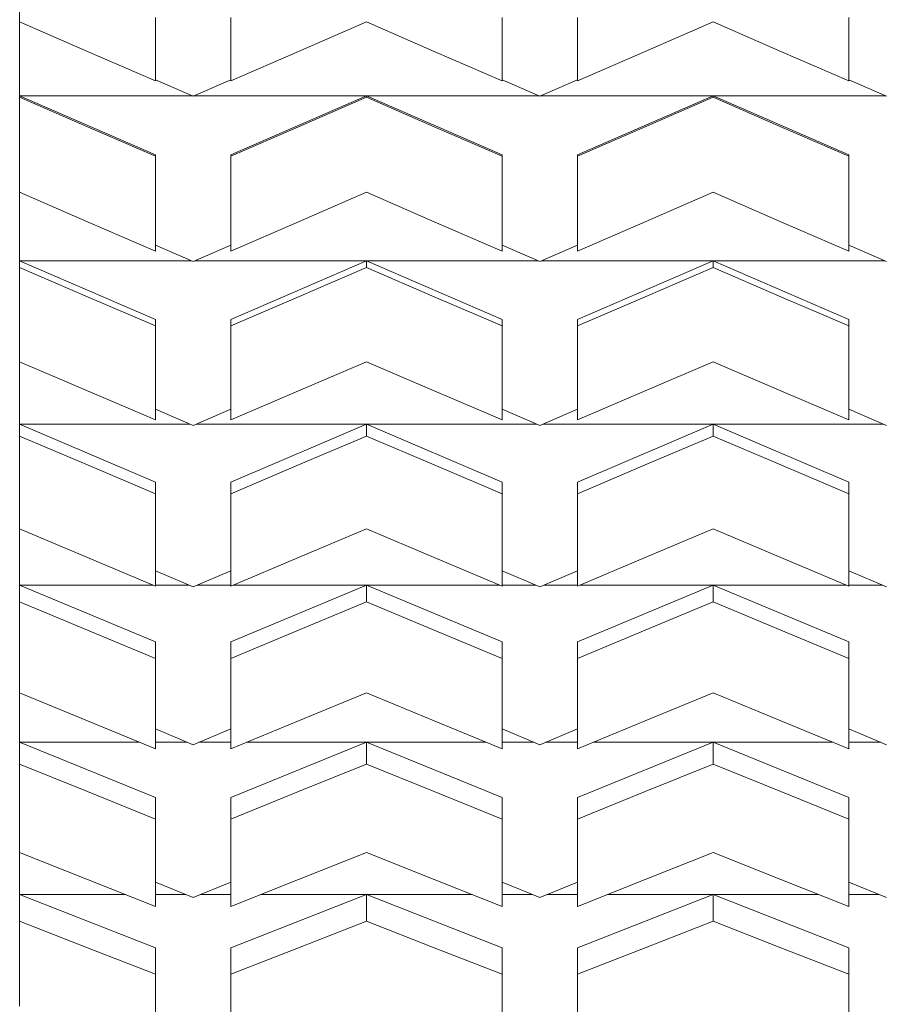
# Paper-space layout 'Sht-3' of a CAD drawing. Units: millimetres. Extents: x -2047 to 2033, y -3239 to 4761.
# Drawn here: x -748 to -633, y -2520 to -2389 of the extents above; entities that cross this region are included whole.
import ezdxf

# ---------------------------------------------------------------- set-up
doc = ezdxf.new("R2010")
doc.units = ezdxf.units.MM
doc.layers.add('Hide', color=7, linetype='Continuous', lineweight=5)
doc.layers.add('Working-None', color=7, linetype='Continuous', lineweight=5)

# ---------------------------------------------------------------- blocks, each defined once
blk = doc.blocks.new('Group')
at = {"layer": 'Hide', "color": 7, "linetype": 'Continuous', "lineweight": 5, "transparency": 33554687}
for p, q in [((-748.14, -2384.97), (-748.14, -2389.17)), ((-748.14, -2389.17), (-748.14, -2384.97)), ((-748.14, -2389.17), (-739.14, -2393.08)), ((-748.14, -2399), (-748.14, -2389.17)), ((-748.14, -2389.17), (-739.14, -2393.08)), ((-748.14, -2399), (-748.14, -2389.17)), ((-730.14, -2392.79), (-730.14, -2388.59)), ((-730.14, -2392.79), (-730.14, -2388.59)), ((-720.14, -2388.59), (-720.14, -2392.79)), ((-720.14, -2392.79), (-720.14, -2388.59)), ((-702.14, -2389.17), (-711.14, -2393.08)), ((-711.14, -2393.08), (-702.14, -2389.17)), ((-693.14, -2393.08), (-702.14, -2389.17)), ((-702.14, -2389.17), (-693.14, -2393.08)), ((-684.14, -2388.59), (-684.14, -2392.79)), ((-684.14, -2392.79), (-684.14, -2388.59)), ((-674.14, -2388.59), (-674.14, -2392.79)), ((-674.14, -2392.79), (-674.14, -2388.59)), ((-656.14, -2389.17), (-665.14, -2393.08)), ((-665.14, -2393.08), (-656.14, -2389.17)), ((-647.14, -2393.08), (-656.14, -2389.17)), ((-656.14, -2389.17), (-647.14, -2393.08)), ((-638.14, -2388.59), (-638.14, -2392.79)), ((-638.14, -2392.79), (-638.14, -2388.59)), ((-739.14, -2393.08), (-730.14, -2397)), ((-739.14, -2393.08), (-730.14, -2397)), ((-730.14, -2397), (-730.14, -2392.79)), ((-730.14, -2397), (-730.14, -2392.79)), ((-720.14, -2392.79), (-720.14, -2397)), ((-720.14, -2397), (-720.14, -2392.79)), ((-711.14, -2393.08), (-720.14, -2397)), ((-720.14, -2397), (-711.14, -2393.08)), ((-684.14, -2397), (-693.14, -2393.08)), ((-693.14, -2393.08), (-684.14, -2397)), ((-684.14, -2392.79), (-684.14, -2397)), ((-684.14, -2397), (-684.14, -2392.79)), ((-674.14, -2392.79), (-674.14, -2397)), ((-674.14, -2397), (-674.14, -2392.79)), ((-665.14, -2393.08), (-674.14, -2397)), ((-674.14, -2397), (-665.14, -2393.08)), ((-638.14, -2397), (-647.14, -2393.08)), ((-647.14, -2393.08), (-638.14, -2397)), ((-638.14, -2392.79), (-638.14, -2397)), ((-638.14, -2397), (-638.14, -2392.79)), ((-725.14, -2399.02), (-730.14, -2396.84)), ((-730.14, -2396.84), (-725.14, -2399.02)), ((-720.14, -2396.84), (-725.14, -2399.02)), ((-725.14, -2399.02), (-720.14, -2396.84)), ((-679.14, -2399.02), (-684.14, -2396.84)), ((-684.14, -2396.84), (-679.14, -2399.02)), ((-674.14, -2396.84), (-679.14, -2399.02)), ((-679.14, -2399.02), (-674.14, -2396.84)), ((-633.14, -2399.02), (-638.14, -2396.84)), ((-638.14, -2396.84), (-633.14, -2399.02)), ((-730.14, -2406.82), (-748.14, -2399)), ((-748.14, -2399), (-730.14, -2406.82)), ((-748.14, -2399), (-725.18, -2399)), ((-748.14, -2399.17), (-748.14, -2399)), ((-748.14, -2399.17), (-748.14, -2399)), ((-748.14, -2399.17), (-739.14, -2403.08)), ((-748.14, -2403.38), (-748.14, -2399.17)), ((-739.14, -2403.08), (-748.14, -2399.17)), ((-748.14, -2403.38), (-748.14, -2399.17)), ((-725.09, -2399), (-679.18, -2399)), ((-702.14, -2399), (-720.14, -2406.82)), ((-720.14, -2406.82), (-702.14, -2399)), ((-702.14, -2399.17), (-711.14, -2403.08)), ((-711.14, -2403.08), (-702.14, -2399.17)), ((-684.14, -2406.82), (-702.14, -2399)), ((-702.14, -2399), (-684.14, -2406.82)), ((-702.14, -2399.17), (-702.14, -2399)), ((-702.14, -2399), (-702.14, -2399.17)), ((-693.14, -2403.08), (-702.14, -2399.17)), ((-702.14, -2399.17), (-693.14, -2403.08)), ((-679.09, -2399), (-633.18, -2399)), ((-656.14, -2399), (-674.14, -2406.82)), ((-674.14, -2406.82), (-656.14, -2399)), ((-656.14, -2399.17), (-665.14, -2403.08)), ((-665.14, -2403.08), (-656.14, -2399.17)), ((-638.14, -2406.82), (-656.14, -2399)), ((-656.14, -2399), (-638.14, -2406.82)), ((-656.14, -2399.17), (-656.14, -2399)), ((-656.14, -2399), (-656.14, -2399.17)), ((-647.14, -2403.08), (-656.14, -2399.17)), ((-656.14, -2399.17), (-647.14, -2403.08)), ((-748.14, -2407.58), (-748.14, -2403.38)), ((-748.14, -2407.58), (-748.14, -2403.38)), ((-739.14, -2403.08), (-730.14, -2406.99)), ((-730.14, -2406.99), (-739.14, -2403.08)), ((-711.14, -2403.08), (-720.14, -2406.99)), ((-720.14, -2406.99), (-711.14, -2403.08)), ((-684.14, -2406.99), (-693.14, -2403.08)), ((-693.14, -2403.08), (-684.14, -2406.99)), ((-665.14, -2403.08), (-674.14, -2406.99)), ((-674.14, -2406.99), (-665.14, -2403.08)), ((-638.14, -2406.99), (-647.14, -2403.08)), ((-647.14, -2403.08), (-638.14, -2406.99)), ((-730.14, -2406.99), (-730.14, -2406.82)), ((-730.14, -2406.82), (-730.14, -2406.99)), ((-730.14, -2406.99), (-730.14, -2411.19)), ((-730.14, -2411.19), (-730.14, -2406.99)), ((-720.14, -2406.82), (-720.14, -2406.99)), ((-720.14, -2406.99), (-720.14, -2406.82)), ((-720.14, -2406.99), (-720.14, -2411.19)), ((-720.14, -2411.19), (-720.14, -2406.99)), ((-684.14, -2406.99), (-684.14, -2406.82)), ((-684.14, -2406.82), (-684.14, -2406.99)), ((-684.14, -2411.19), (-684.14, -2406.99)), ((-684.14, -2406.99), (-684.14, -2411.19)), ((-674.14, -2406.82), (-674.14, -2406.99)), ((-674.14, -2406.99), (-674.14, -2406.82)), ((-674.14, -2406.99), (-674.14, -2411.19)), ((-674.14, -2411.19), (-674.14, -2406.99)), ((-638.14, -2406.99), (-638.14, -2406.82)), ((-638.14, -2406.82), (-638.14, -2406.99)), ((-638.14, -2411.19), (-638.14, -2406.99)), ((-638.14, -2406.99), (-638.14, -2411.19)), ((-748.14, -2411.77), (-748.14, -2407.58)), ((-748.14, -2411.77), (-748.14, -2407.58)), ((-730.14, -2411.19), (-730.14, -2415.39)), ((-730.14, -2415.39), (-730.14, -2411.19)), ((-720.14, -2411.19), (-720.14, -2415.39)), ((-720.14, -2415.39), (-720.14, -2411.19)), ((-684.14, -2411.19), (-684.14, -2415.39)), ((-684.14, -2415.39), (-684.14, -2411.19)), ((-674.14, -2411.19), (-674.14, -2415.39)), ((-674.14, -2415.39), (-674.14, -2411.19)), ((-638.14, -2411.19), (-638.14, -2415.39)), ((-638.14, -2415.39), (-638.14, -2411.19)), ((-739.14, -2415.68), (-748.14, -2411.77)), ((-748.14, -2411.77), (-739.14, -2415.68)), ((-748.14, -2420.87), (-748.14, -2411.77)), ((-748.14, -2420.87), (-748.14, -2411.77)), ((-702.14, -2411.77), (-711.14, -2415.68)), ((-711.14, -2415.68), (-702.14, -2411.77)), ((-693.14, -2415.68), (-702.14, -2411.77)), ((-702.14, -2411.77), (-693.14, -2415.68)), ((-656.14, -2411.77), (-665.14, -2415.68)), ((-665.14, -2415.68), (-656.14, -2411.77)), ((-647.14, -2415.68), (-656.14, -2411.77)), ((-656.14, -2411.77), (-647.14, -2415.68)), ((-730.14, -2419.58), (-739.14, -2415.68)), ((-739.14, -2415.68), (-730.14, -2419.58)), ((-730.14, -2415.39), (-730.14, -2419.58)), ((-730.14, -2419.58), (-730.14, -2415.39)), ((-720.14, -2415.39), (-720.14, -2419.58)), ((-720.14, -2419.58), (-720.14, -2415.39)), ((-711.14, -2415.68), (-720.14, -2419.58)), ((-720.14, -2419.58), (-711.14, -2415.68)), ((-684.14, -2419.58), (-693.14, -2415.68)), ((-693.14, -2415.68), (-684.14, -2419.58)), ((-684.14, -2415.39), (-684.14, -2419.58)), ((-684.14, -2419.58), (-684.14, -2415.39)), ((-674.14, -2415.39), (-674.14, -2419.58)), ((-674.14, -2419.58), (-674.14, -2415.39)), ((-665.14, -2415.68), (-674.14, -2419.58)), ((-674.14, -2419.58), (-665.14, -2415.68)), ((-638.14, -2419.58), (-647.14, -2415.68)), ((-647.14, -2415.68), (-638.14, -2419.58)), ((-638.14, -2415.39), (-638.14, -2419.58)), ((-638.14, -2419.58), (-638.14, -2415.39)), ((-725.14, -2420.97), (-730.14, -2418.79)), ((-730.14, -2418.79), (-725.14, -2420.97)), ((-720.14, -2418.79), (-725.14, -2420.97)), ((-725.14, -2420.97), (-720.14, -2418.79)), ((-679.14, -2420.97), (-684.14, -2418.79)), ((-684.14, -2418.79), (-679.14, -2420.97)), ((-674.14, -2418.79), (-679.14, -2420.97)), ((-679.14, -2420.97), (-674.14, -2418.79)), ((-633.14, -2420.97), (-638.14, -2418.79)), ((-638.14, -2418.79), (-633.14, -2420.97)), ((-730.14, -2428.65), (-748.14, -2420.87)), ((-748.14, -2420.87), (-730.14, -2428.65)), ((-748.14, -2420.87), (-725.36, -2420.87)), ((-748.14, -2421.74), (-748.14, -2420.87)), ((-748.14, -2421.74), (-748.14, -2420.87)), ((-748.14, -2421.74), (-739.14, -2425.63)), ((-748.14, -2425.92), (-748.14, -2421.74)), ((-739.14, -2425.63), (-748.14, -2421.74)), ((-748.14, -2425.92), (-748.14, -2421.74)), ((-724.92, -2420.87), (-679.36, -2420.87)), ((-702.14, -2420.87), (-720.14, -2428.65)), ((-720.14, -2428.65), (-702.14, -2420.87)), ((-702.14, -2421.74), (-711.14, -2425.63)), ((-711.14, -2425.63), (-702.14, -2421.74)), ((-684.14, -2428.65), (-702.14, -2420.87)), ((-702.14, -2420.87), (-684.14, -2428.65)), ((-702.14, -2421.74), (-702.14, -2420.87)), ((-702.14, -2420.87), (-702.14, -2421.74)), ((-693.14, -2425.63), (-702.14, -2421.74)), ((-702.14, -2421.74), (-693.14, -2425.63)), ((-678.92, -2420.87), (-633.36, -2420.87)), ((-656.14, -2420.87), (-674.14, -2428.65)), ((-674.14, -2428.65), (-656.14, -2420.87)), ((-656.14, -2421.74), (-665.14, -2425.63)), ((-665.14, -2425.63), (-656.14, -2421.74)), ((-638.14, -2428.65), (-656.14, -2420.87)), ((-656.14, -2420.87), (-638.14, -2428.65)), ((-656.14, -2421.74), (-656.14, -2420.87)), ((-656.14, -2420.87), (-656.14, -2421.74)), ((-647.14, -2425.63), (-656.14, -2421.74)), ((-656.14, -2421.74), (-647.14, -2425.63)), ((-739.14, -2425.63), (-730.14, -2429.51)), ((-730.14, -2429.51), (-739.14, -2425.63)), ((-711.14, -2425.63), (-720.14, -2429.51)), ((-720.14, -2429.51), (-711.14, -2425.63)), ((-684.14, -2429.51), (-693.14, -2425.63)), ((-693.14, -2425.63), (-684.14, -2429.51)), ((-665.14, -2425.63), (-674.14, -2429.51)), ((-674.14, -2429.51), (-665.14, -2425.63)), ((-638.14, -2429.51), (-647.14, -2425.63)), ((-647.14, -2425.63), (-638.14, -2429.51)), ((-748.14, -2430.09), (-748.14, -2425.92)), ((-748.14, -2430.09), (-748.14, -2425.92)), ((-730.14, -2429.51), (-730.14, -2428.65)), ((-730.14, -2428.65), (-730.14, -2429.51)), ((-730.14, -2429.51), (-730.14, -2433.67)), ((-730.14, -2433.67), (-730.14, -2429.51)), ((-720.14, -2428.65), (-720.14, -2429.51)), ((-720.14, -2429.51), (-720.14, -2428.65)), ((-720.14, -2429.51), (-720.14, -2433.67)), ((-720.14, -2433.67), (-720.14, -2429.51)), ((-684.14, -2429.51), (-684.14, -2428.65)), ((-684.14, -2428.65), (-684.14, -2429.51)), ((-684.14, -2433.67), (-684.14, -2429.51)), ((-684.14, -2429.51), (-684.14, -2433.67)), ((-674.14, -2428.65), (-674.14, -2429.51)), ((-674.14, -2429.51), (-674.14, -2428.65)), ((-674.14, -2429.51), (-674.14, -2433.67)), ((-674.14, -2433.67), (-674.14, -2429.51)), ((-638.14, -2429.51), (-638.14, -2428.65)), ((-638.14, -2428.65), (-638.14, -2429.51)), ((-638.14, -2433.67), (-638.14, -2429.51)), ((-638.14, -2429.51), (-638.14, -2433.67)), ((-748.14, -2434.25), (-748.14, -2430.09)), ((-748.14, -2434.25), (-748.14, -2430.09)), ((-739.14, -2438.12), (-748.14, -2434.25)), ((-748.14, -2434.25), (-739.14, -2438.12)), ((-748.14, -2442.55), (-748.14, -2434.25)), ((-748.14, -2442.55), (-748.14, -2434.25)), ((-730.14, -2433.67), (-730.14, -2437.83)), ((-730.14, -2437.83), (-730.14, -2433.67)), ((-720.14, -2433.67), (-720.14, -2437.83)), ((-720.14, -2437.83), (-720.14, -2433.67)), ((-702.14, -2434.25), (-711.14, -2438.12)), ((-711.14, -2438.12), (-702.14, -2434.25)), ((-693.14, -2438.12), (-702.14, -2434.25)), ((-702.14, -2434.25), (-693.14, -2438.12)), ((-684.14, -2433.67), (-684.14, -2437.83)), ((-684.14, -2437.83), (-684.14, -2433.67)), ((-674.14, -2433.67), (-674.14, -2437.83)), ((-674.14, -2437.83), (-674.14, -2433.67)), ((-656.14, -2434.25), (-665.14, -2438.12)), ((-665.14, -2438.12), (-656.14, -2434.25)), ((-647.14, -2438.12), (-656.14, -2434.25)), ((-656.14, -2434.25), (-647.14, -2438.12)), ((-638.14, -2433.67), (-638.14, -2437.83)), ((-638.14, -2437.83), (-638.14, -2433.67)), ((-730.14, -2441.97), (-739.14, -2438.12)), ((-739.14, -2438.12), (-730.14, -2441.97)), ((-730.14, -2437.83), (-730.14, -2441.97)), ((-730.14, -2441.97), (-730.14, -2437.83)), ((-720.14, -2437.83), (-720.14, -2441.97)), ((-720.14, -2441.97), (-720.14, -2437.83)), ((-711.14, -2438.12), (-720.14, -2441.97)), ((-720.14, -2441.97), (-711.14, -2438.12)), ((-684.14, -2441.97), (-693.14, -2438.12)), ((-693.14, -2438.12), (-684.14, -2441.97)), ((-684.14, -2437.83), (-684.14, -2441.97)), ((-684.14, -2441.97), (-684.14, -2437.83)), ((-674.14, -2437.83), (-674.14, -2441.97)), ((-674.14, -2441.97), (-674.14, -2437.83)), ((-665.14, -2438.12), (-674.14, -2441.97)), ((-674.14, -2441.97), (-665.14, -2438.12)), ((-638.14, -2441.97), (-647.14, -2438.12)), ((-647.14, -2438.12), (-638.14, -2441.97)), ((-638.14, -2437.83), (-638.14, -2441.97)), ((-638.14, -2441.97), (-638.14, -2437.83)), ((-725.14, -2442.72), (-730.14, -2440.56)), ((-730.14, -2440.56), (-725.14, -2442.72)), ((-720.14, -2440.56), (-725.14, -2442.72)), ((-725.14, -2442.72), (-720.14, -2440.56)), ((-679.14, -2442.72), (-684.14, -2440.56)), ((-684.14, -2440.56), (-679.14, -2442.72)), ((-674.14, -2440.56), (-679.14, -2442.72)), ((-679.14, -2442.72), (-674.14, -2440.56)), ((-633.14, -2442.72), (-638.14, -2440.56)), ((-638.14, -2440.56), (-633.14, -2442.72)), ((-730.14, -2450.24), (-748.14, -2442.55)), ((-748.14, -2442.55), (-730.14, -2450.24)), ((-748.14, -2442.55), (-725.53, -2442.55)), ((-748.14, -2444.11), (-748.14, -2442.55)), ((-748.14, -2444.11), (-748.14, -2442.55)), ((-724.74, -2442.55), (-679.53, -2442.55)), ((-702.14, -2442.55), (-720.14, -2450.24)), ((-720.14, -2450.24), (-702.14, -2442.55)), ((-684.14, -2450.24), (-702.14, -2442.55)), ((-702.14, -2442.55), (-684.14, -2450.24)), ((-702.14, -2444.11), (-702.14, -2442.55)), ((-702.14, -2442.55), (-702.14, -2444.11)), ((-678.74, -2442.55), (-633.53, -2442.55)), ((-656.14, -2442.55), (-674.14, -2450.24)), ((-674.14, -2450.24), (-656.14, -2442.55)), ((-638.14, -2450.24), (-656.14, -2442.55)), ((-656.14, -2442.55), (-638.14, -2450.24)), ((-656.14, -2444.11), (-656.14, -2442.55)), ((-656.14, -2442.55), (-656.14, -2444.11)), ((-748.14, -2444.11), (-739.14, -2447.95)), ((-748.14, -2448.23), (-748.14, -2444.11)), ((-739.14, -2447.95), (-748.14, -2444.11)), ((-748.14, -2448.23), (-748.14, -2444.11)), ((-702.14, -2444.11), (-711.14, -2447.95)), ((-711.14, -2447.95), (-702.14, -2444.11)), ((-693.14, -2447.95), (-702.14, -2444.11)), ((-702.14, -2444.11), (-693.14, -2447.95)), ((-656.14, -2444.11), (-665.14, -2447.95)), ((-665.14, -2447.95), (-656.14, -2444.11)), ((-647.14, -2447.95), (-656.14, -2444.11)), ((-656.14, -2444.11), (-647.14, -2447.95)), ((-739.14, -2447.95), (-730.14, -2451.78)), ((-730.14, -2451.78), (-739.14, -2447.95)), ((-711.14, -2447.95), (-720.14, -2451.78)), ((-720.14, -2451.78), (-711.14, -2447.95)), ((-684.14, -2451.78), (-693.14, -2447.95)), ((-693.14, -2447.95), (-684.14, -2451.78)), ((-665.14, -2447.95), (-674.14, -2451.78)), ((-674.14, -2451.78), (-665.14, -2447.95)), ((-638.14, -2451.78), (-647.14, -2447.95)), ((-647.14, -2447.95), (-638.14, -2451.78)), ((-748.14, -2452.35), (-748.14, -2448.23)), ((-748.14, -2452.35), (-748.14, -2448.23)), ((-730.14, -2451.78), (-730.14, -2450.24)), ((-730.14, -2450.24), (-730.14, -2451.78)), ((-720.14, -2450.24), (-720.14, -2451.78)), ((-720.14, -2451.78), (-720.14, -2450.24)), ((-684.14, -2451.78), (-684.14, -2450.24)), ((-684.14, -2450.24), (-684.14, -2451.78)), ((-674.14, -2450.24), (-674.14, -2451.78)), ((-674.14, -2451.78), (-674.14, -2450.24)), ((-638.14, -2451.78), (-638.14, -2450.24)), ((-638.14, -2450.24), (-638.14, -2451.78)), ((-730.14, -2451.78), (-730.14, -2455.88)), ((-730.14, -2455.88), (-730.14, -2451.78)), ((-720.14, -2451.78), (-720.14, -2455.88)), ((-720.14, -2455.88), (-720.14, -2451.78)), ((-684.14, -2455.88), (-684.14, -2451.78)), ((-684.14, -2451.78), (-684.14, -2455.88)), ((-674.14, -2451.78), (-674.14, -2455.88)), ((-674.14, -2455.88), (-674.14, -2451.78)), ((-638.14, -2455.88), (-638.14, -2451.78)), ((-638.14, -2451.78), (-638.14, -2455.88)), ((-748.14, -2456.44), (-748.14, -2452.35)), ((-748.14, -2456.44), (-748.14, -2452.35)), ((-739.14, -2460.24), (-748.14, -2456.44)), ((-748.14, -2456.44), (-739.14, -2460.24)), ((-748.14, -2463.89), (-748.14, -2456.44)), ((-748.14, -2463.89), (-748.14, -2456.44)), ((-730.14, -2455.88), (-730.14, -2459.96)), ((-730.14, -2459.96), (-730.14, -2455.88)), ((-720.14, -2455.88), (-720.14, -2459.96)), ((-720.14, -2459.96), (-720.14, -2455.88)), ((-702.14, -2456.44), (-711.14, -2460.24)), ((-711.14, -2460.24), (-702.14, -2456.44)), ((-693.14, -2460.24), (-702.14, -2456.44)), ((-702.14, -2456.44), (-693.14, -2460.24)), ((-684.14, -2455.88), (-684.14, -2459.96)), ((-684.14, -2459.96), (-684.14, -2455.88)), ((-674.14, -2455.88), (-674.14, -2459.96)), ((-674.14, -2459.96), (-674.14, -2455.88)), ((-656.14, -2456.44), (-665.14, -2460.24)), ((-665.14, -2460.24), (-656.14, -2456.44)), ((-647.14, -2460.24), (-656.14, -2456.44)), ((-656.14, -2456.44), (-647.14, -2460.24)), ((-638.14, -2455.88), (-638.14, -2459.96)), ((-638.14, -2459.96), (-638.14, -2455.88)), ((-730.14, -2464.03), (-739.14, -2460.24)), ((-739.14, -2460.24), (-730.14, -2464.03)), ((-730.14, -2459.96), (-730.14, -2464.03)), ((-730.14, -2464.03), (-730.14, -2459.96)), ((-720.14, -2459.96), (-720.14, -2464.03)), ((-720.14, -2464.03), (-720.14, -2459.96)), ((-711.14, -2460.24), (-720.14, -2464.03)), ((-720.14, -2464.03), (-711.14, -2460.24)), ((-684.14, -2464.03), (-693.14, -2460.24)), ((-693.14, -2460.24), (-684.14, -2464.03)), ((-684.14, -2459.96), (-684.14, -2464.03)), ((-684.14, -2464.03), (-684.14, -2459.96)), ((-674.14, -2459.96), (-674.14, -2464.03)), ((-674.14, -2464.03), (-674.14, -2459.96)), ((-665.14, -2460.24), (-674.14, -2464.03)), ((-674.14, -2464.03), (-665.14, -2460.24)), ((-638.14, -2464.03), (-647.14, -2460.24)), ((-647.14, -2460.24), (-638.14, -2464.03)), ((-638.14, -2459.96), (-638.14, -2464.03)), ((-638.14, -2464.03), (-638.14, -2459.96)), ((-725.14, -2464.14), (-730.14, -2461.99)), ((-730.14, -2461.99), (-725.14, -2464.14)), ((-720.14, -2461.99), (-725.14, -2464.14)), ((-725.14, -2464.14), (-720.14, -2461.99)), ((-679.14, -2464.14), (-684.14, -2461.99)), ((-684.14, -2461.99), (-679.14, -2464.14)), ((-674.14, -2461.99), (-679.14, -2464.14)), ((-679.14, -2464.14), (-674.14, -2461.99)), ((-633.14, -2464.14), (-638.14, -2461.99)), ((-638.14, -2461.99), (-633.14, -2464.14)), ((-730.14, -2471.43), (-748.14, -2463.89)), ((-748.14, -2463.89), (-730.14, -2471.43)), ((-748.14, -2463.89), (-730.47, -2463.89)), ((-748.14, -2466.13), (-748.14, -2463.89)), ((-748.14, -2466.13), (-748.14, -2463.89)), ((-730.14, -2463.89), (-725.71, -2463.89)), ((-724.56, -2463.89), (-720.14, -2463.89)), ((-702.14, -2463.89), (-720.14, -2471.43)), ((-720.14, -2471.43), (-702.14, -2463.89)), ((-719.81, -2463.89), (-684.47, -2463.89)), ((-684.14, -2471.43), (-702.14, -2463.89)), ((-702.14, -2463.89), (-684.14, -2471.43)), ((-702.14, -2466.13), (-702.14, -2463.89)), ((-702.14, -2463.89), (-702.14, -2466.13)), ((-684.14, -2463.89), (-679.71, -2463.89)), ((-678.56, -2463.89), (-674.14, -2463.89)), ((-656.14, -2463.89), (-674.14, -2471.43)), ((-674.14, -2471.43), (-656.14, -2463.89)), ((-673.81, -2463.89), (-638.47, -2463.89)), ((-638.14, -2471.43), (-656.14, -2463.89)), ((-656.14, -2463.89), (-638.14, -2471.43)), ((-656.14, -2466.13), (-656.14, -2463.89)), ((-656.14, -2463.89), (-656.14, -2466.13)), ((-638.14, -2463.89), (-633.71, -2463.89)), ((-748.14, -2466.13), (-739.14, -2469.89)), ((-748.14, -2470.17), (-748.14, -2466.13)), ((-739.14, -2469.89), (-748.14, -2466.13)), ((-748.14, -2470.17), (-748.14, -2466.13)), ((-702.14, -2466.13), (-711.14, -2469.89)), ((-711.14, -2469.89), (-702.14, -2466.13)), ((-693.14, -2469.89), (-702.14, -2466.13)), ((-702.14, -2466.13), (-693.14, -2469.89)), ((-656.14, -2466.13), (-665.14, -2469.89)), ((-665.14, -2469.89), (-656.14, -2466.13)), ((-647.14, -2469.89), (-656.14, -2466.13)), ((-656.14, -2466.13), (-647.14, -2469.89)), ((-748.14, -2474.19), (-748.14, -2470.17)), ((-748.14, -2474.19), (-748.14, -2470.17)), ((-739.14, -2469.89), (-730.14, -2473.63)), ((-730.14, -2473.63), (-739.14, -2469.89)), ((-711.14, -2469.89), (-720.14, -2473.63)), ((-720.14, -2473.63), (-711.14, -2469.89)), ((-684.14, -2473.63), (-693.14, -2469.89)), ((-693.14, -2469.89), (-684.14, -2473.63)), ((-665.14, -2469.89), (-674.14, -2473.63)), ((-674.14, -2473.63), (-665.14, -2469.89)), ((-638.14, -2473.63), (-647.14, -2469.89)), ((-647.14, -2469.89), (-638.14, -2473.63)), ((-730.14, -2473.63), (-730.14, -2471.43)), ((-730.14, -2471.43), (-730.14, -2473.63)), ((-720.14, -2471.43), (-720.14, -2473.63)), ((-720.14, -2473.63), (-720.14, -2471.43)), ((-684.14, -2473.63), (-684.14, -2471.43)), ((-684.14, -2471.43), (-684.14, -2473.63)), ((-674.14, -2471.43), (-674.14, -2473.63)), ((-674.14, -2473.63), (-674.14, -2471.43)), ((-638.14, -2473.63), (-638.14, -2471.43)), ((-638.14, -2471.43), (-638.14, -2473.63)), ((-730.14, -2473.63), (-730.14, -2477.64)), ((-730.14, -2477.64), (-730.14, -2473.63)), ((-720.14, -2473.63), (-720.14, -2477.64)), ((-720.14, -2477.64), (-720.14, -2473.63)), ((-684.14, -2477.64), (-684.14, -2473.63)), ((-684.14, -2473.63), (-684.14, -2477.64)), ((-674.14, -2473.63), (-674.14, -2477.64)), ((-674.14, -2477.64), (-674.14, -2473.63)), ((-638.14, -2477.64), (-638.14, -2473.63)), ((-638.14, -2473.63), (-638.14, -2477.64)), ((-748.14, -2478.19), (-748.14, -2474.19)), ((-748.14, -2478.19), (-748.14, -2474.19)), ((-730.14, -2477.64), (-730.14, -2481.63)), ((-730.14, -2481.63), (-730.14, -2477.64)), ((-720.14, -2477.64), (-720.14, -2481.63)), ((-720.14, -2481.63), (-720.14, -2477.64)), ((-684.14, -2477.64), (-684.14, -2481.63)), ((-684.14, -2481.63), (-684.14, -2477.64)), ((-674.14, -2477.64), (-674.14, -2481.63)), ((-674.14, -2481.63), (-674.14, -2477.64)), ((-638.14, -2477.64), (-638.14, -2481.63)), ((-638.14, -2481.63), (-638.14, -2477.64)), ((-739.14, -2481.9), (-748.14, -2478.19)), ((-748.14, -2478.19), (-739.14, -2481.9)), ((-748.14, -2484.73), (-748.14, -2478.19)), ((-748.14, -2484.73), (-748.14, -2478.19)), ((-702.14, -2478.19), (-711.14, -2481.9)), ((-711.14, -2481.9), (-702.14, -2478.19)), ((-693.14, -2481.9), (-702.14, -2478.19)), ((-702.14, -2478.19), (-693.14, -2481.9)), ((-656.14, -2478.19), (-665.14, -2481.9)), ((-665.14, -2481.9), (-656.14, -2478.19)), ((-647.14, -2481.9), (-656.14, -2478.19)), ((-656.14, -2478.19), (-647.14, -2481.9)), ((-730.14, -2485.59), (-739.14, -2481.9)), ((-739.14, -2481.9), (-730.14, -2485.59)), ((-730.14, -2481.63), (-730.14, -2485.59)), ((-730.14, -2485.59), (-730.14, -2481.63)), ((-720.14, -2481.63), (-720.14, -2485.59)), ((-720.14, -2485.59), (-720.14, -2481.63)), ((-711.14, -2481.9), (-720.14, -2485.59)), ((-720.14, -2485.59), (-711.14, -2481.9)), ((-684.14, -2485.59), (-693.14, -2481.9)), ((-693.14, -2481.9), (-684.14, -2485.59)), ((-684.14, -2481.63), (-684.14, -2485.59)), ((-684.14, -2485.59), (-684.14, -2481.63)), ((-674.14, -2481.63), (-674.14, -2485.59)), ((-674.14, -2485.59), (-674.14, -2481.63)), ((-665.14, -2481.9), (-674.14, -2485.59)), ((-674.14, -2485.59), (-665.14, -2481.9)), ((-638.14, -2485.59), (-647.14, -2481.9)), ((-647.14, -2481.9), (-638.14, -2485.59)), ((-638.14, -2481.63), (-638.14, -2485.59)), ((-638.14, -2485.59), (-638.14, -2481.63)), ((-725.14, -2485.06), (-730.14, -2482.95)), ((-730.14, -2482.95), (-725.14, -2485.06)), ((-720.14, -2482.95), (-725.14, -2485.06)), ((-725.14, -2485.06), (-720.14, -2482.95)), ((-679.14, -2485.06), (-684.14, -2482.95)), ((-684.14, -2482.95), (-679.14, -2485.06)), ((-674.14, -2482.95), (-679.14, -2485.06)), ((-679.14, -2485.06), (-674.14, -2482.95)), ((-633.14, -2485.06), (-638.14, -2482.95)), ((-638.14, -2482.95), (-633.14, -2485.06)), ((-730.14, -2492.07), (-748.14, -2484.73)), ((-748.14, -2484.73), (-730.14, -2492.07)), ((-748.14, -2484.73), (-748.14, -2487.63)), ((-732.23, -2484.73), (-748.14, -2484.73)), ((-748.14, -2487.63), (-748.14, -2484.73)), ((-730.14, -2484.73), (-725.9, -2484.73)), ((-724.37, -2484.73), (-720.14, -2484.73)), ((-702.14, -2484.73), (-720.14, -2492.07)), ((-720.14, -2492.07), (-702.14, -2484.73)), ((-718.05, -2484.73), (-686.23, -2484.73)), ((-684.14, -2492.07), (-702.14, -2484.73)), ((-702.14, -2484.73), (-684.14, -2492.07)), ((-702.14, -2487.63), (-702.14, -2484.73)), ((-702.14, -2484.73), (-702.14, -2487.63)), ((-684.14, -2484.73), (-679.9, -2484.73)), ((-678.37, -2484.73), (-674.14, -2484.73)), ((-656.14, -2484.73), (-674.14, -2492.07)), ((-674.14, -2492.07), (-656.14, -2484.73)), ((-672.05, -2484.73), (-640.23, -2484.73)), ((-638.14, -2492.07), (-656.14, -2484.73)), ((-656.14, -2484.73), (-638.14, -2492.07)), ((-656.14, -2487.63), (-656.14, -2484.73)), ((-656.14, -2484.73), (-656.14, -2487.63)), ((-638.14, -2484.73), (-633.9, -2484.73)), ((-748.14, -2487.63), (-739.14, -2491.29)), ((-748.14, -2491.56), (-748.14, -2487.63)), ((-748.14, -2487.63), (-739.14, -2491.29)), ((-748.14, -2491.56), (-748.14, -2487.63)), ((-702.14, -2487.63), (-711.14, -2491.29)), ((-711.14, -2491.29), (-702.14, -2487.63)), ((-693.14, -2491.29), (-702.14, -2487.63)), ((-702.14, -2487.63), (-693.14, -2491.29)), ((-656.14, -2487.63), (-665.14, -2491.29)), ((-665.14, -2491.29), (-656.14, -2487.63)), ((-647.14, -2491.29), (-656.14, -2487.63)), ((-656.14, -2487.63), (-647.14, -2491.29)), ((-748.14, -2495.47), (-748.14, -2491.56)), ((-748.14, -2495.47), (-748.14, -2491.56)), ((-739.14, -2491.29), (-730.14, -2494.93)), ((-739.14, -2491.29), (-730.14, -2494.93)), ((-730.14, -2494.93), (-730.14, -2492.07)), ((-730.14, -2492.07), (-730.14, -2494.93)), ((-711.14, -2491.29), (-720.14, -2494.93)), ((-720.14, -2494.93), (-711.14, -2491.29)), ((-720.14, -2492.07), (-720.14, -2494.93)), ((-720.14, -2494.93), (-720.14, -2492.07)), ((-684.14, -2494.93), (-693.14, -2491.29)), ((-693.14, -2491.29), (-684.14, -2494.93)), ((-684.14, -2494.93), (-684.14, -2492.07)), ((-684.14, -2492.07), (-684.14, -2494.93)), ((-665.14, -2491.29), (-674.14, -2494.93)), ((-674.14, -2494.93), (-665.14, -2491.29)), ((-674.14, -2492.07), (-674.14, -2494.93)), ((-674.14, -2494.93), (-674.14, -2492.07)), ((-638.14, -2494.93), (-647.14, -2491.29)), ((-647.14, -2491.29), (-638.14, -2494.93)), ((-638.14, -2494.93), (-638.14, -2492.07)), ((-638.14, -2492.07), (-638.14, -2494.93)), ((-730.14, -2494.93), (-730.14, -2498.81)), ((-730.14, -2494.93), (-730.14, -2498.81)), ((-720.14, -2494.93), (-720.14, -2498.81)), ((-720.14, -2498.81), (-720.14, -2494.93)), ((-684.14, -2498.81), (-684.14, -2494.93)), ((-684.14, -2494.93), (-684.14, -2498.81)), ((-674.14, -2494.93), (-674.14, -2498.81)), ((-674.14, -2498.81), (-674.14, -2494.93)), ((-638.14, -2498.81), (-638.14, -2494.93)), ((-638.14, -2494.93), (-638.14, -2498.81)), ((-748.14, -2499.35), (-748.14, -2495.47)), ((-748.14, -2499.35), (-748.14, -2495.47)), ((-730.14, -2498.81), (-730.14, -2502.67)), ((-730.14, -2498.81), (-730.14, -2502.67)), ((-720.14, -2498.81), (-720.14, -2502.67)), ((-720.14, -2502.67), (-720.14, -2498.81)), ((-684.14, -2498.81), (-684.14, -2502.67)), ((-684.14, -2502.67), (-684.14, -2498.81)), ((-674.14, -2498.81), (-674.14, -2502.67)), ((-674.14, -2502.67), (-674.14, -2498.81)), ((-638.14, -2498.81), (-638.14, -2502.67)), ((-638.14, -2502.67), (-638.14, -2498.81)), ((-739.14, -2502.94), (-748.14, -2499.35)), ((-748.14, -2499.35), (-748.14, -2504.94)), ((-739.14, -2502.94), (-748.14, -2499.35)), ((-748.14, -2504.94), (-748.14, -2499.35)), ((-702.14, -2499.35), (-711.14, -2502.94)), ((-711.14, -2502.94), (-702.14, -2499.35)), ((-693.14, -2502.94), (-702.14, -2499.35)), ((-702.14, -2499.35), (-693.14, -2502.94)), ((-656.14, -2499.35), (-665.14, -2502.94)), ((-665.14, -2502.94), (-656.14, -2499.35)), ((-647.14, -2502.94), (-656.14, -2499.35)), ((-656.14, -2499.35), (-647.14, -2502.94)), ((-730.14, -2502.67), (-730.14, -2506.51)), ((-730.14, -2502.67), (-730.14, -2506.51)), ((-720.14, -2502.67), (-720.14, -2506.51)), ((-720.14, -2506.51), (-720.14, -2502.67)), ((-684.14, -2502.67), (-684.14, -2506.51)), ((-684.14, -2506.51), (-684.14, -2502.67)), ((-674.14, -2502.67), (-674.14, -2506.51)), ((-674.14, -2506.51), (-674.14, -2502.67)), ((-638.14, -2502.67), (-638.14, -2506.51)), ((-638.14, -2506.51), (-638.14, -2502.67)), ((-730.14, -2506.51), (-739.14, -2502.94)), ((-730.14, -2506.51), (-739.14, -2502.94)), ((-725.14, -2505.33), (-730.14, -2503.29)), ((-730.14, -2503.29), (-725.14, -2505.33)), ((-720.14, -2503.29), (-725.14, -2505.33)), ((-725.14, -2505.33), (-720.14, -2503.29)), ((-711.14, -2502.94), (-720.14, -2506.51)), ((-720.14, -2506.51), (-711.14, -2502.94)), ((-684.14, -2506.51), (-693.14, -2502.94)), ((-693.14, -2502.94), (-684.14, -2506.51)), ((-679.14, -2505.33), (-684.14, -2503.29)), ((-684.14, -2503.29), (-679.14, -2505.33)), ((-674.14, -2503.29), (-679.14, -2505.33)), ((-679.14, -2505.33), (-674.14, -2503.29)), ((-665.14, -2502.94), (-674.14, -2506.51)), ((-674.14, -2506.51), (-665.14, -2502.94)), ((-638.14, -2506.51), (-647.14, -2502.94)), ((-647.14, -2502.94), (-638.14, -2506.51)), ((-633.14, -2505.33), (-638.14, -2503.29)), ((-638.14, -2503.29), (-633.14, -2505.33)), ((-748.14, -2504.94), (-730.14, -2512.02)), ((-748.14, -2504.94), (-730.14, -2512.02)), ((-748.14, -2504.94), (-734.09, -2504.94)), ((-748.14, -2508.48), (-748.14, -2504.94)), ((-748.14, -2508.48), (-748.14, -2504.94)), ((-730.14, -2504.94), (-726.1, -2504.94)), ((-724.18, -2504.94), (-720.14, -2504.94)), ((-702.14, -2504.94), (-720.14, -2512.02)), ((-720.14, -2512.02), (-702.14, -2504.94)), ((-716.18, -2504.94), (-688.09, -2504.94)), ((-684.14, -2512.02), (-702.14, -2504.94)), ((-702.14, -2504.94), (-684.14, -2512.02)), ((-702.14, -2508.48), (-702.14, -2504.94)), ((-702.14, -2504.94), (-702.14, -2508.48)), ((-684.14, -2504.94), (-680.1, -2504.94)), ((-678.18, -2504.94), (-674.14, -2504.94)), ((-656.14, -2504.94), (-674.14, -2512.02)), ((-674.14, -2512.02), (-656.14, -2504.94)), ((-670.18, -2504.94), (-642.09, -2504.94)), ((-638.14, -2512.02), (-656.14, -2504.94)), ((-656.14, -2504.94), (-638.14, -2512.02)), ((-656.14, -2508.48), (-656.14, -2504.94)), ((-656.14, -2504.94), (-656.14, -2508.48)), ((-638.14, -2504.94), (-634.1, -2504.94)), ((-739.14, -2512.01), (-748.14, -2508.48)), ((-748.14, -2512.27), (-748.14, -2508.48)), ((-748.14, -2512.27), (-748.14, -2508.48)), ((-702.14, -2508.48), (-711.14, -2512.01)), ((-711.14, -2512.01), (-702.14, -2508.48)), ((-693.14, -2512.01), (-702.14, -2508.48)), ((-702.14, -2508.48), (-693.14, -2512.01)), ((-656.14, -2508.48), (-665.14, -2512.01)), ((-665.14, -2512.01), (-656.14, -2508.48)), ((-647.14, -2512.01), (-656.14, -2508.48)), ((-656.14, -2508.48), (-647.14, -2512.01)), ((-748.14, -2516.03), (-748.14, -2512.27)), ((-748.14, -2516.03), (-748.14, -2512.27)), ((-730.14, -2515.51), (-739.14, -2512.01)), ((-730.14, -2512.02), (-730.14, -2515.51)), ((-730.14, -2512.02), (-730.14, -2515.51)), ((-711.14, -2512.01), (-720.14, -2515.51)), ((-720.14, -2515.51), (-711.14, -2512.01)), ((-720.14, -2512.02), (-720.14, -2515.51)), ((-720.14, -2515.51), (-720.14, -2512.02)), ((-684.14, -2515.51), (-693.14, -2512.01)), ((-693.14, -2512.01), (-684.14, -2515.51)), ((-684.14, -2515.51), (-684.14, -2512.02)), ((-684.14, -2512.02), (-684.14, -2515.51)), ((-665.14, -2512.01), (-674.14, -2515.51)), ((-674.14, -2515.51), (-665.14, -2512.01)), ((-674.14, -2512.02), (-674.14, -2515.51)), ((-674.14, -2515.51), (-674.14, -2512.02)), ((-638.14, -2515.51), (-647.14, -2512.01)), ((-647.14, -2512.01), (-638.14, -2515.51)), ((-638.14, -2515.51), (-638.14, -2512.02)), ((-638.14, -2512.02), (-638.14, -2515.51)), ((-730.14, -2515.51), (-730.14, -2519.25)), ((-730.14, -2519.25), (-730.14, -2515.51)), ((-720.14, -2515.51), (-720.14, -2519.25)), ((-720.14, -2519.25), (-720.14, -2515.51)), ((-684.14, -2519.25), (-684.14, -2515.51)), ((-684.14, -2515.51), (-684.14, -2519.25)), ((-674.14, -2515.51), (-674.14, -2519.25)), ((-674.14, -2519.25), (-674.14, -2515.51)), ((-638.14, -2519.25), (-638.14, -2515.51)), ((-638.14, -2515.51), (-638.14, -2519.25)), ((-748.14, -2519.76), (-748.14, -2516.03)), ((-748.14, -2519.76), (-748.14, -2516.03)), ((-730.14, -2519.25), (-730.14, -2522.95)), ((-730.14, -2522.95), (-730.14, -2519.25)), ((-720.14, -2519.25), (-720.14, -2522.95)), ((-720.14, -2522.95), (-720.14, -2519.25)), ((-684.14, -2519.25), (-684.14, -2522.95)), ((-684.14, -2522.95), (-684.14, -2519.25)), ((-674.14, -2519.25), (-674.14, -2522.95)), ((-674.14, -2522.95), (-674.14, -2519.25)), ((-638.14, -2519.25), (-638.14, -2522.95)), ((-638.14, -2522.95), (-638.14, -2519.25))]:
    blk.add_line(p, q, dxfattribs=at)

psp = doc.layouts.new('Sht-3')

# ---------------------------------------------------------------- block references
at = {"layer": 'Working-None'}
psp.add_blockref('Group', (0, 0), dxfattribs=at)

doc.saveas('drawing.dxf')
